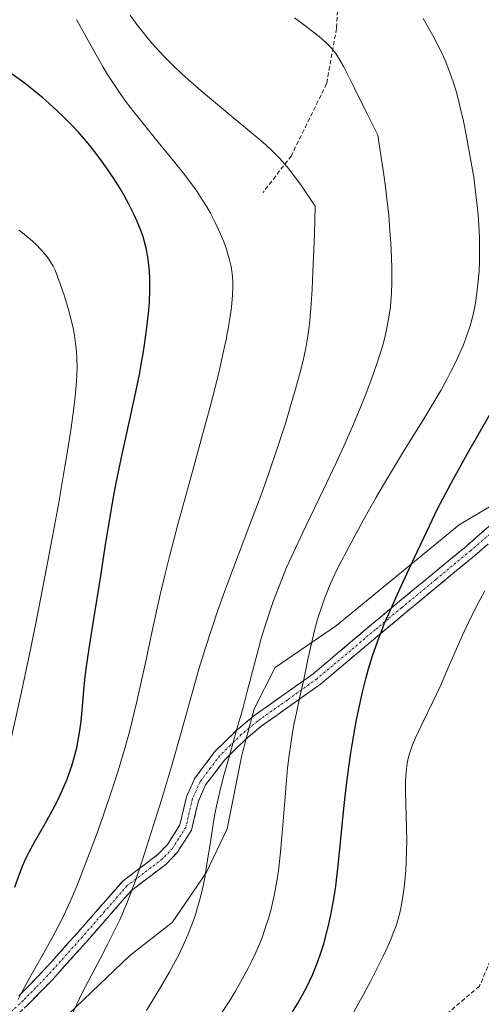
# Model space of a CAD drawing. Units: metres. Extents: x 638703 to 642158, y 4702053 to 4704749.
# Drawn here: x 639398 to 639506, y 4703006 to 4703237 of the extents above; entities that cross this region are included whole.
import ezdxf

# ---------------------------------------------------------------- set-up
doc = ezdxf.new("R2010")
doc.units = ezdxf.units.M
doc.header["$MEASUREMENT"] = 0
doc.linetypes.add('TRAZO_Y_PUNTO', pattern=[1, 0.5, -0.25, 0, -0.25])
doc.linetypes.add('TRAZOSX2', pattern=[1.5, 1, -0.5])
for name, color, linetype, lineweight in [('Arbolado forestal CxS', 92, 'Continuous', 0), ('Camino', 19, 'TRAZOSX2', 0), ('Camino Cxs', 19, 'Continuous', 0), ('Camino eje', 19, 'TRAZO_Y_PUNTO', 0), ('Curva de nivel maestra', 36, 'Continuous', 30), ('Curva de nivel normal', 36, 'Continuous', 0), ('Matorral CxS', 135, 'Continuous', 0), ('Senda', 19, 'TRAZOSX2', 0)]:
    doc.layers.add(name, color=color, linetype=linetype, lineweight=lineweight)

# ---------------------------------------------------------------- blocks, each defined once
blk = doc.blocks.new('*U177')
at = {"layer": 'Curva de nivel normal', "color": 36, "linetype": 'Continuous', "lineweight": 0}
blk.add_polyline3d([(639423.65, 4703237.69, 660), (639425.26, 4703235.46, 660), (639426.46, 4703233.9, 660), (639427.98, 4703232.07, 660), (639429.57, 4703230.24, 660), (639430.66, 4703229.05, 660), (639431.82, 4703227.84, 660), (639433.77, 4703225.91, 660), (639435.89, 4703223.89, 660), (639437.89, 4703222.07, 660), (639440.85, 4703219.5, 660), (639444.12, 4703216.76, 660), (639448.92, 4703212.81, 660), (639452.96, 4703209.46, 660), (639455.4, 4703207.36, 660), (639456.89, 4703205.97, 660), (639458.63, 4703204.17, 660), (639460.42, 4703202.16, 660), (639461.81, 4703200.42, 660), (639463.79, 4703197.76, 660), (639467.04, 4703192.97, 660), (639466.84, 4703186.4, 660), (639466.5, 4703177.62, 660), (639466.3, 4703173.57, 660), (639466.08, 4703170.09, 660), (639465.75, 4703166.21, 660), (639465.54, 4703164.17, 660), (639465.24, 4703162.09, 660), (639464.92, 4703160.19, 660), (639464.61, 4703158.66, 660), (639464.12, 4703156.56, 660), (639463.48, 4703154.1, 660), (639462.41, 4703150.15, 660), (639461.19, 4703145.91, 660), (639460.03, 4703142.12, 660), (639458.22, 4703136.51, 660), (639456.17, 4703130.51, 660), (639454.33, 4703125.42, 660), (639451.47, 4703117.81, 660), (639447.96, 4703108.59, 660), (639445.76, 4703102.69, 660), (639444.14, 4703098.16, 660), (639442.85, 4703094.36, 660), (639441.24, 4703089.35, 660), (639439.8, 4703084.61, 660), (639437.89, 4703077.9, 660), (639435.63, 4703069.75, 660), (639433.37, 4703061.85, 660), (639431.02, 4703054.06, 660), (639428.62, 4703046.38, 660), (639426.4, 4703039.51, 660), (639424.84, 4703034.93, 660), (639423.86, 4703032.23, 660), (639422.82, 4703029.59, 660), (639421.24, 4703025.91, 660), (639418.48, 4703020.35, 660), (639416.62, 4703016.79, 660), (639414.52, 4703012.84, 660), (639412.47, 4703008.89, 660), (639411.16, 4703006.21, 660), (639410.03, 4703003.66, 660)], dxfattribs=at)
blk = doc.blocks.new('*U188')
at = {"layer": 'Curva de nivel normal', "color": 36, "linetype": 'Continuous', "lineweight": 0}
blk.add_polyline3d([(639394.94, 4703064.51, 645), (639398.21, 4703079.28, 645), (639400.3, 4703089.19, 645), (639401.8, 4703096.54, 645), (639403.71, 4703106.24, 645), (639405.5, 4703115.66, 645), (639406.87, 4703123.15, 645), (639408.41, 4703132.06, 645), (639409.31, 4703137.57, 645), (639409.85, 4703141.1, 645), (639410.4, 4703145.12, 645), (639410.73, 4703147.83, 645), (639411.02, 4703150.86, 645), (639411.19, 4703153.43, 645), (639411.23, 4703155.24, 645), (639411.19, 4703157.3, 645), (639411.1, 4703158.86, 645), (639410.9, 4703160.83, 645), (639410.64, 4703162.66, 645), (639410.38, 4703164.11, 645), (639409.94, 4703166.08, 645), (639409.3, 4703168.5, 645), (639408.28, 4703171.88, 645), (639407.31, 4703174.82, 645), (639406.69, 4703176.51, 645), (639406.08, 4703177.95, 645), (639405.62, 4703178.89, 645), (639405.01, 4703179.95, 645), (639404.22, 4703181.13, 645), (639403.56, 4703181.97, 645), (639402.71, 4703182.91, 645), (639401.74, 4703183.89, 645), (639400.79, 4703184.76, 645), (639399.32, 4703186.01, 645), (639397.66, 4703187.34, 645)], dxfattribs=at)
blk = doc.blocks.new('*U194')
at = {"layer": 'Curva de nivel normal', "color": 36, "linetype": 'Continuous', "lineweight": 0}
blk.add_polyline3d([(639397.42, 4703007.29, 655), (639398.29, 4703009.04, 655), (639400.15, 4703012.44, 655), (639403.06, 4703017.54, 655), (639405.41, 4703021.7, 655), (639406.83, 4703024.37, 655), (639408.14, 4703026.98, 655), (639409.03, 4703028.87, 655), (639410.01, 4703031.06, 655), (639411.18, 4703033.83, 655), (639413.17, 4703038.89, 655), (639415.76, 4703045.85, 655), (639417.34, 4703050.25, 655), (639419.55, 4703056.77, 655), (639420.85, 4703060.79, 655), (639422.49, 4703066.35, 655), (639423.49, 4703069.95, 655), (639424.22, 4703072.8, 655), (639425.17, 4703076.69, 655), (639426.05, 4703080.56, 655), (639427.32, 4703086.46, 655), (639428.98, 4703094.25, 655), (639430.63, 4703101.72, 655), (639431.85, 4703106.95, 655), (639432.87, 4703111.01, 655), (639434.94, 4703118.76, 655), (639437.65, 4703128.59, 655), (639440.48, 4703138.89, 655), (639442.48, 4703146.34, 655), (639443.56, 4703150.53, 655), (639444.49, 4703154.37, 655), (639445.63, 4703159.35, 655), (639446.22, 4703162.07, 655), (639446.36, 4703162.76, 655), (639446.64, 4703164.29, 655), (639447.06, 4703166.76, 655), (639447.35, 4703168.69, 655), (639447.51, 4703170.15, 655), (639447.66, 4703172.11, 655), (639447.73, 4703173.97, 655), (639447.72, 4703175.17, 655), (639447.64, 4703176.48, 655), (639447.49, 4703177.76, 655), (639447.31, 4703178.88, 655), (639446.96, 4703180.42, 655), (639446.59, 4703181.76, 655), (639446.22, 4703182.89, 655), (639445.58, 4703184.61, 655), (639444.86, 4703186.4, 655), (639444.29, 4703187.67, 655), (639443.51, 4703189.3, 655), (639442.47, 4703191.29, 655), (639441.61, 4703192.79, 655), (639440.5, 4703194.59, 655), (639439.26, 4703196.48, 655), (639438.01, 4703198.22, 655), (639436.08, 4703200.78, 655), (639433.84, 4703203.58, 655), (639430.27, 4703207.92, 655), (639426.69, 4703212.31, 655), (639424.5, 4703215.07, 655), (639422.85, 4703217.25, 655), (639421.5, 4703219.13, 655), (639419.77, 4703221.66, 655), (639418.4, 4703223.78, 655), (639417.37, 4703225.48, 655), (639415.71, 4703228.41, 655), (639413.08, 4703233.17, 655), (639411.11, 4703236.67, 655)], dxfattribs=at)
blk = doc.blocks.new('*U198')
at = {"layer": 'Curva de nivel normal', "color": 36, "linetype": 'Continuous', "lineweight": 0}
blk.add_polyline3d([(639462.15, 4703237.01, 665), (639463.34, 4703236.2, 665), (639464.94, 4703235.03, 665), (639466.95, 4703233.47, 665), (639468.38, 4703232.26, 665), (639469.8, 4703230.97, 665), (639470.7, 4703230.07, 665), (639471.2, 4703229.49, 665), (639471.83, 4703228.67, 665), (639472.73, 4703227.28, 665), (639473.7, 4703225.58, 665), (639474.53, 4703224, 665), (639476.13, 4703220.75, 665), (639479, 4703214.85, 665), (639481.66, 4703209.6, 665), (639483.1, 4703200.32, 665), (639483.49, 4703197.47, 665), (639483.83, 4703194.69, 665), (639484.23, 4703190.8, 665), (639484.53, 4703187.16, 665), (639484.72, 4703184.33, 665), (639484.88, 4703180.92, 665), (639484.94, 4703178.36, 665), (639484.95, 4703175.28, 665), (639484.88, 4703172.53, 665), (639484.76, 4703170.76, 665), (639484.63, 4703169.44, 665), (639484.36, 4703167.44, 665), (639483.91, 4703164.86, 665), (639483.5, 4703162.94, 665), (639482.9, 4703160.63, 665), (639482.19, 4703158.22, 665), (639481.47, 4703156.04, 665), (639480.05, 4703152.07, 665), (639478.74, 4703148.61, 665), (639477.58, 4703145.72, 665), (639475.77, 4703141.41, 665), (639473.74, 4703136.81, 665), (639471.94, 4703132.9, 665), (639468.86, 4703126.47, 665), (639464.01, 4703116.4, 665), (639460.33, 4703108.39, 665), (639459.03, 4703105.2, 665), (639457.28, 4703100.7, 665), (639456.6, 4703098.78, 665), (639455.42, 4703095.2, 665), (639454.47, 4703092.13, 665), (639453.79, 4703089.69, 665), (639452.7, 4703085.57, 665), (639451.1, 4703079.37, 665), (639450.12, 4703075.65, 665), (639448.78, 4703070.9, 665), (639446.99, 4703064.65, 665), (639445.69, 4703060, 665), (639444.91, 4703056.96, 665), (639444.05, 4703053.26, 665), (639443.53, 4703050.75, 665), (639443.1, 4703048.32, 665), (639442.46, 4703044.23, 665), (639441.67, 4703038.95, 665), (639441.13, 4703035.74, 665), (639440.76, 4703033.88, 665), (639440.23, 4703031.58, 665), (639439.49, 4703028.85, 665), (639438.88, 4703026.88, 665), (639438.08, 4703024.63, 665), (639437.2, 4703022.4, 665), (639436.35, 4703020.45, 665), (639435.05, 4703017.75, 665), (639433.86, 4703015.47, 665), (639432.82, 4703013.6, 665), (639430.88, 4703010.28, 665), (639427.54, 4703004.7, 665)], dxfattribs=at)
blk = doc.blocks.new('*U208')
at = {"layer": 'Curva de nivel maestra', "color": 36, "linetype": 'Continuous', "lineweight": 30}
blk.add_polyline3d([(639396.69, 4703033.57, 650), (639397.86, 4703036.89, 650), (639398.65, 4703038.9, 650), (639399.35, 4703040.49, 650), (639400.02, 4703041.86, 650), (639401.34, 4703044.28, 650), (639403.69, 4703048.37, 650), (639405.52, 4703051.62, 650), (639406.58, 4703053.65, 650), (639407.53, 4703055.64, 650), (639408.17, 4703057.08, 650), (639408.89, 4703058.86, 650), (639409.63, 4703060.9, 650), (639410, 4703061.97, 650), (639410.72, 4703064.46, 650), (639411.17, 4703066.21, 650), (639411.83, 4703069.76, 650), (639412.17, 4703072.35, 650), (639412.5, 4703075.95, 650), (639412.81, 4703079.63, 650), (639413.05, 4703082.08, 650), (639413.36, 4703084.69, 650), (639414.07, 4703089.48, 650), (639415.28, 4703096.89, 650), (639416.65, 4703105.47, 650), (639418.01, 4703114.22, 650), (639419.04, 4703120.66, 650), (639419.7, 4703124.46, 650), (639420.42, 4703128.21, 650), (639421.75, 4703134.57, 650), (639423.62, 4703143.01, 650), (639425.04, 4703149.48, 650), (639425.86, 4703153.57, 650), (639426.52, 4703157.21, 650), (639426.72, 4703158.37, 650), (639427.05, 4703160.49, 650), (639427.52, 4703163.93, 650), (639427.95, 4703167.83, 650), (639428.17, 4703170.5, 650), (639428.28, 4703173.33, 650), (639428.28, 4703175.97, 650), (639428.21, 4703177.77, 650), (639428.09, 4703179.14, 650), (639427.82, 4703181.09, 650), (639427.42, 4703183.16, 650), (639427.06, 4703184.63, 650), (639426.7, 4703185.79, 650), (639426.1, 4703187.51, 650), (639425.34, 4703189.41, 650), (639424.57, 4703191.1, 650), (639423.38, 4703193.45, 650), (639422.29, 4703195.45, 650), (639421.32, 4703197.08, 650), (639419.85, 4703199.43, 650), (639418.32, 4703201.73, 650), (639417.23, 4703203.26, 650), (639415.87, 4703205.07, 650), (639414.21, 4703207.17, 650), (639412.97, 4703208.65, 650), (639411.49, 4703210.32, 650), (639409.95, 4703211.97, 650), (639408.54, 4703213.4, 650), (639406.51, 4703215.35, 650), (639404.74, 4703216.96, 650), (639403.27, 4703218.24, 650), (639401.23, 4703219.95, 650), (639399.17, 4703221.57, 650), (639396.08, 4703223.89, 650)], dxfattribs=at)

msp = doc.modelspace()

# ---------------------------------------------------------------- linework, layer by layer
at = {"layer": 'Arbolado forestal CxS', "color": 92, "linetype": 'Continuous', "lineweight": 0}
msp.add_polyline3d([(639589.43, 4703240.19, 693.6), (639585.61, 4703218.14, 692.79), (639583.25, 4703209.83, 692.04), (639579.8, 4703193.23, 690.15), (639572.58, 4703174.64, 688.31), (639558.88, 4703162.25, 686), (639548.33, 4703150.58, 684.39), (639525.2, 4703132.9, 681.86), (639500.74, 4703118.37, 677.81), (639472.03, 4703094.85, 673.08), (639457.63, 4703084.99, 668.13), (639452.75, 4703075.35, 667.41), (639449.81, 4703064.48, 667.64), (639446.38, 4703047.24, 666.96), (639441.52, 4703036.97, 665.6), (639433.51, 4703025.35, 664.14), (639423.52, 4703017.5, 663.02), (639409.2, 4703003.83, 661.53), (639404.26, 4702997.36, 660.32), (639401.89, 4702989.68, 659.44), (639402.19, 4702975.71, 660.66), (639400.55, 4702963.6, 662.74), (639396.34, 4702952.7, 665.6)], dxfattribs=at)
msp.add_polyline3d([(639589.43, 4703240.19, 693.6), (639585.61, 4703218.14, 692.79), (639583.25, 4703209.83, 692.04), (639579.8, 4703193.23, 690.15), (639572.58, 4703174.64, 688.31), (639558.88, 4703162.25, 686), (639548.33, 4703150.58, 684.39), (639525.2, 4703132.9, 681.86), (639500.74, 4703118.37, 677.81), (639472.03, 4703094.85, 673.08), (639457.63, 4703084.99, 668.13), (639452.75, 4703075.35, 667.41), (639449.81, 4703064.48, 667.64), (639446.38, 4703047.24, 666.96), (639441.52, 4703036.97, 665.6), (639433.51, 4703025.35, 664.14), (639423.52, 4703017.5, 663.02), (639409.2, 4703003.83, 661.53), (639404.26, 4702997.36, 660.32), (639401.89, 4702989.68, 659.44), (639402.19, 4702975.71, 660.66), (639400.55, 4702963.6, 662.74), (639396.34, 4702952.7, 665.6)], dxfattribs=at)
at = {"layer": 'Camino', "color": 19, "linetype": 'TRAZOSX2', "lineweight": 0}
for points in [[(639397.6, 4703008.12), (639403.33, 4703013.99), (639411.4, 4703022.97), (639421.93, 4703035), (639430.24, 4703041.29), (639432.42, 4703043.6), (639435.33, 4703048.16), (639436.86, 4703054.73), (639438.82, 4703059.11), (639443.54, 4703065.32), (639448.73, 4703070.43), (639452.63, 4703073.66), (639466.51, 4703083.5), (639480.22, 4703095.04), (639486.29, 4703100.11), (639502.42, 4703113.41), (639521.48, 4703130.04), (639545.61, 4703148.02), (639559.99, 4703159.28), (639566.42, 4703165.06)], [(639567.82, 4703162.33), (639561.87, 4703156.97), (639547.37, 4703145.63), (639523.32, 4703127.7), (639504.31, 4703111.12), (639488.15, 4703097.79), (639482.06, 4703092.71), (639468.25, 4703081.09), (639454.38, 4703071.24), (639450.67, 4703068.18), (639445.74, 4703063.32), (639441.36, 4703057.55), (639439.65, 4703053.74), (639438.06, 4703046.94), (639434.72, 4703041.72), (639432.18, 4703039.03), (639423.91, 4703032.77), (639413.58, 4703020.96), (639405.47, 4703011.93), (639399.61, 4703005.94), (639385.22, 4702992.72)]]:
    msp.add_lwpolyline(points, dxfattribs=at)
at = {"layer": 'Camino Cxs', "color": 19, "linetype": 'Continuous', "lineweight": 0}
for points in [[(639397.6, 4703008.12, 654.98), (639400.47, 4703011.06, 655.24), (639403.33, 4703013.99, 655.53), (639406.02, 4703016.98, 655.7), (639408.71, 4703019.98, 656.12), (639411.4, 4703022.97, 656.99), (639414.03, 4703025.98, 657.13), (639416.67, 4703028.99, 657.66), (639419.3, 4703031.99, 657.81), (639421.93, 4703035, 658.44), (639424.7, 4703037.1, 659.45), (639427.47, 4703039.19, 660.28), (639430.24, 4703041.29, 661.06), (639432.42, 4703043.6, 661.69), (639433.88, 4703045.88, 661.74), (639435.33, 4703048.16, 661.99), (639436.1, 4703051.45, 661.98), (639436.86, 4703054.73, 662), (639438.82, 4703059.11, 662.3), (639441.18, 4703062.22, 663.04), (639443.54, 4703065.32, 663.48), (639446.14, 4703067.88, 664.13), (639448.73, 4703070.43, 664.73), (639450.68, 4703072.05, 665.22), (639452.63, 4703073.66, 665.81), (639456.1, 4703076.12, 666.78), (639459.57, 4703078.58, 667.99), (639463.04, 4703081.04, 669.29), (639466.51, 4703083.5, 670.61), (639469.94, 4703086.39, 671.86), (639473.37, 4703089.27, 672.94), (639476.79, 4703092.16, 673.74), (639480.22, 4703095.04, 674.16), (639483.26, 4703097.58, 674.77), (639486.29, 4703100.11, 675.4), (639489.52, 4703102.77, 675.71), (639492.74, 4703105.43, 676.18), (639495.97, 4703108.09, 676.88), (639499.19, 4703110.75, 677.26), (639502.42, 4703113.41, 677.89), (639505.6, 4703116.18, 678.06), (639508.77, 4703118.95, 678.44)], [(639507.48, 4703113.88, 678.4), (639504.31, 4703111.12, 678.18), (639501.08, 4703108.45, 677.65), (639497.85, 4703105.79, 677.3), (639494.61, 4703103.12, 676.71), (639491.38, 4703100.46, 676.32), (639488.15, 4703097.79, 676.07), (639485.11, 4703095.25, 675.42), (639482.06, 4703092.71, 674.91), (639478.61, 4703089.81, 674.45), (639475.16, 4703086.9, 673.56), (639471.7, 4703084, 672.56), (639468.25, 4703081.09, 671.25), (639464.78, 4703078.63, 670.05), (639461.32, 4703076.17, 669.1), (639457.85, 4703073.7, 667.91), (639454.38, 4703071.24, 666.9), (639450.67, 4703068.18, 665.6), (639448.21, 4703065.75, 665.14), (639445.74, 4703063.32, 664.41), (639443.55, 4703060.44, 664.02), (639441.36, 4703057.55, 663.34), (639439.65, 4703053.74, 663.3), (639438.86, 4703050.34, 663.36), (639438.06, 4703046.94, 663.24), (639436.39, 4703044.33, 662.71), (639434.72, 4703041.72, 662.53), (639432.18, 4703039.03, 661.87), (639429.42, 4703036.94, 661.07), (639426.67, 4703034.86, 660.37), (639423.91, 4703032.77, 659.41), (639421.33, 4703029.82, 658.66), (639418.75, 4703026.87, 658.5), (639416.16, 4703023.91, 658.01), (639413.58, 4703020.96, 657.76), (639410.88, 4703017.95, 657.15), (639408.17, 4703014.94, 656.81), (639405.47, 4703011.93, 656.57), (639402.54, 4703008.94, 656.28), (639399.61, 4703005.94, 655.95)]]:
    msp.add_polyline3d(points, dxfattribs=at)
at = {"layer": 'Camino eje', "color": 19, "linetype": 'TRAZO_Y_PUNTO', "lineweight": 0}
msp.add_lwpolyline([(639512.87, 4703120.56), (639503.37, 4703112.27), (639495.3, 4703105.62), (639487.22, 4703098.95), (639484.19, 4703096.42), (639481.14, 4703093.88), (639467.38, 4703082.3), (639460.45, 4703077.37), (639453.51, 4703072.45), (639451.56, 4703070.84), (639449.7, 4703069.31), (639447.11, 4703066.75), (639444.64, 4703064.32), (639442.45, 4703061.44), (639440.09, 4703058.33), (639439.11, 4703056.14), (639438.26, 4703054.24), (639437.49, 4703050.95), (639436.7, 4703047.55), (639435.03, 4703044.94), (639433.57, 4703042.66), (639431.21, 4703040.16), (639422.92, 4703033.89), (639417.66, 4703027.87), (639412.49, 4703021.97), (639404.4, 4703012.96), (639401.54, 4703010.03), (639398.61, 4703007.03), (639384.28, 4702993.87)], dxfattribs=at)
at = {"layer": 'Curva de nivel maestra', "color": 36, "linetype": 'Continuous', "lineweight": 30}
msp.add_polyline3d([(639461.72, 4703004.42, 675), (639462.87, 4703006.29, 675), (639464.06, 4703008.37, 675), (639465.08, 4703010.28, 675), (639465.72, 4703011.58, 675), (639466.46, 4703013.24, 675), (639467.41, 4703015.55, 675), (639468.21, 4703017.73, 675), (639468.67, 4703019.12, 675), (639469.04, 4703020.36, 675), (639470.07, 4703024.28, 675), (639470.72, 4703027.1, 675), (639471.39, 4703030.87, 675), (639471.83, 4703033.85, 675), (639472.31, 4703037.94, 675), (639473, 4703044.8, 675), (639473.71, 4703051.98, 675), (639474.25, 4703056.92, 675), (639474.86, 4703061.69, 675), (639475.35, 4703065.06, 675), (639475.96, 4703068.77, 675), (639476.61, 4703072.35, 675), (639477.21, 4703075.32, 675), (639478.08, 4703079.21, 675), (639478.85, 4703082.31, 675), (639479.51, 4703084.66, 675), (639480.44, 4703087.7, 675), (639481.27, 4703090.15, 675), (639481.97, 4703092.07, 675), (639482.84, 4703094.31, 675), (639483.2, 4703095.18, 675), (639484.15, 4703097.41, 675), (639486.22, 4703102.04, 675), (639489.47, 4703109.09, 675), (639493.05, 4703116.66, 675), (639495.78, 4703122.25, 675), (639497.51, 4703125.64, 675), (639499.41, 4703129.18, 675), (639503.03, 4703135.66, 675), (639508.14, 4703144.59, 675)], dxfattribs=at)
at = {"layer": 'Curva de nivel normal', "color": 36, "linetype": 'Continuous', "lineweight": 0}
for points in [[(639444.76, 4703003.61, 670), (639446.85, 4703006.86, 670), (639448.32, 4703009.28, 670), (639449.92, 4703012.05, 670), (639451.29, 4703014.6, 670), (639452.16, 4703016.34, 670), (639453.09, 4703018.33, 670), (639453.95, 4703020.28, 670), (639454.56, 4703021.84, 670), (639455.41, 4703024.2, 670), (639456.01, 4703026.04, 670), (639456.6, 4703028.16, 670), (639457.12, 4703030.24, 670), (639457.49, 4703031.99, 670), (639458.01, 4703034.96, 670), (639458.39, 4703037.47, 670), (639458.64, 4703039.54, 670), (639458.97, 4703042.71, 670), (639459.35, 4703047.14, 670), (639459.87, 4703053.72, 670), (639460.29, 4703058.61, 670), (639460.57, 4703061.47, 670), (639460.92, 4703064.45, 670), (639461.29, 4703067.16, 670), (639461.64, 4703069.3, 670), (639462.12, 4703071.97, 670), (639462.62, 4703074.39, 670), (639463.37, 4703077.79, 670), (639464.33, 4703082.2, 670), (639465.3, 4703086.84, 670), (639466.3, 4703091.34, 670), (639467.11, 4703094.58, 670), (639467.74, 4703096.76, 670), (639468.62, 4703099.49, 670), (639469.35, 4703101.52, 670), (639470.14, 4703103.5, 670), (639470.76, 4703104.95, 670), (639471.56, 4703106.67, 670), (639472.66, 4703108.91, 670), (639474.9, 4703113.18, 670), (639478.36, 4703119.52, 670), (639481.25, 4703124.67, 670), (639483.04, 4703127.77, 670), (639484.86, 4703130.85, 670), (639487.97, 4703135.96, 670), (639491.97, 4703142.44, 670), (639494.81, 4703147.09, 670), (639496.43, 4703149.84, 670), (639497.86, 4703152.42, 670), (639498.82, 4703154.24, 670), (639499.87, 4703156.37, 670), (639501, 4703158.81, 670), (639501.72, 4703160.53, 670), (639502.49, 4703162.57, 670), (639503.28, 4703164.96, 670), (639503.76, 4703166.68, 670), (639504.23, 4703168.69, 670), (639504.62, 4703170.76, 670), (639504.9, 4703172.66, 670), (639505.21, 4703175.41, 670), (639505.39, 4703177.84, 670), (639505.48, 4703179.9, 670), (639505.52, 4703182.79, 670), (639505.5, 4703185.24, 670), (639505.43, 4703187.25, 670), (639505.27, 4703189.88, 670), (639505.11, 4703191.77, 670), (639504.51, 4703197, 670), (639504.15, 4703199.72, 670), (639503.43, 4703204.07, 670), (639502.49, 4703209.23, 670), (639501.74, 4703212.86, 670), (639501.08, 4703215.78, 670), (639500.59, 4703217.76, 670), (639500.02, 4703219.85, 670), (639499.43, 4703221.81, 670), (639498.89, 4703223.42, 670), (639498.1, 4703225.53, 670), (639497.38, 4703227.26, 670), (639496.72, 4703228.67, 670), (639495.72, 4703230.68, 670), (639494.54, 4703232.91, 670), (639492.3, 4703236.89, 670)], [(639473.2, 4702999.17, 680), (639478.43, 4703008.65, 680), (639480.02, 4703011.65, 680), (639481.72, 4703014.97, 680), (639482.96, 4703017.48, 680), (639483.8, 4703019.27, 680), (639484.73, 4703021.36, 680), (639485.32, 4703022.82, 680), (639485.95, 4703024.54, 680), (639486.44, 4703026.1, 680), (639486.75, 4703027.31, 680), (639487.13, 4703029.09, 680), (639487.53, 4703031.33, 680), (639487.77, 4703032.95, 680), (639488.01, 4703034.97, 680), (639488.24, 4703037.53, 680), (639488.36, 4703039.55, 680), (639488.44, 4703042.14, 680), (639488.45, 4703044.25, 680), (639488.39, 4703047.71, 680), (639488.25, 4703052.83, 680), (639488.19, 4703056.07, 680), (639488.2, 4703058.27, 680), (639488.27, 4703059.68, 680), (639488.42, 4703061.3, 680), (639488.58, 4703062.5, 680), (639488.75, 4703063.4, 680), (639489.04, 4703064.56, 680), (639489.33, 4703065.53, 680), (639489.8, 4703066.87, 680), (639490.51, 4703068.55, 680), (639492.05, 4703071.81, 680), (639494.65, 4703077.13, 680), (639496.26, 4703080.57, 680), (639498.17, 4703084.92, 680), (639500.1, 4703089.38, 680), (639501.46, 4703092.42, 680), (639502.84, 4703095.37, 680), (639503.89, 4703097.5, 680), (639505.13, 4703099.93, 680), (639506.72, 4703102.91, 680)]]:
    msp.add_polyline3d(points, dxfattribs=at)
at = {"layer": 'Matorral CxS', "color": 135, "linetype": 'Continuous', "lineweight": 0}
for points in [[(639396.34, 4702952.7, 665.6), (639400.55, 4702963.6, 662.74), (639402.19, 4702975.71, 660.66), (639401.89, 4702989.68, 659.44), (639404.26, 4702997.36, 660.32), (639409.2, 4703003.83, 661.53), (639423.52, 4703017.5, 663.02), (639433.51, 4703025.35, 664.14), (639441.52, 4703036.97, 665.6), (639446.38, 4703047.24, 666.96), (639449.81, 4703064.48, 667.64), (639452.75, 4703075.35, 667.41), (639457.63, 4703084.99, 668.13), (639472.03, 4703094.85, 673.08), (639500.74, 4703118.37, 677.81), (639525.2, 4703132.9, 681.86), (639548.33, 4703150.58, 684.39), (639558.88, 4703162.25, 686), (639572.58, 4703174.64, 688.31), (639579.8, 4703193.23, 690.15), (639583.25, 4703209.83, 692.04), (639585.61, 4703218.14, 692.79), (639589.43, 4703240.19, 693.6)], [(639589.43, 4703240.19, 693.6), (639585.61, 4703218.14, 692.79), (639583.25, 4703209.83, 692.04), (639579.8, 4703193.23, 690.15), (639572.58, 4703174.64, 688.31), (639558.88, 4703162.25, 686), (639548.33, 4703150.58, 684.39), (639525.2, 4703132.9, 681.86), (639500.74, 4703118.37, 677.81), (639472.03, 4703094.85, 673.08), (639457.63, 4703084.99, 668.13), (639452.75, 4703075.35, 667.41), (639449.81, 4703064.48, 667.64), (639446.38, 4703047.24, 666.96), (639441.52, 4703036.97, 665.6), (639433.51, 4703025.35, 664.14), (639423.52, 4703017.5, 663.02), (639409.2, 4703003.83, 661.53), (639404.26, 4702997.36, 660.32), (639401.89, 4702989.68, 659.44), (639402.19, 4702975.71, 660.66), (639400.55, 4702963.6, 662.74), (639396.34, 4702952.7, 665.6)]]:
    msp.add_polyline3d(points, dxfattribs=at)
at = {"layer": 'Senda', "color": 19, "linetype": 'TRAZOSX2', "lineweight": 0}
for points in [[(639472.34, 4703240.17), (639472.01, 4703234.55), (639469.7, 4703221.65), (639461.43, 4703204.78), (639454.82, 4703196.18)], [(639577.42, 4703141.91), (639576.18, 4703141.71), (639562.62, 4703120.87), (639549.39, 4703096.73), (639524.79, 4703053.27), (639514.73, 4703033.69), (639509.18, 4703019.14), (639505.47, 4703010.41), (639496.74, 4703003), (639494.36, 4702997.71), (639473.35, 4702968.29), (639466, 4702957.55)]]:
    msp.add_lwpolyline(points, dxfattribs=at)

# ---------------------------------------------------------------- block references
at = {"layer": 'Curva de nivel maestra', "color": 36, "linetype": 'Continuous', "lineweight": 30}
msp.add_blockref('*U208', (0, 0), dxfattribs=at)
at = {"layer": 'Curva de nivel normal', "color": 36, "linetype": 'Continuous', "lineweight": 0}
for name in ['*U198', '*U177', '*U194', '*U188']:
    msp.add_blockref(name, (0, 0), dxfattribs=at)

doc.saveas('drawing.dxf')
